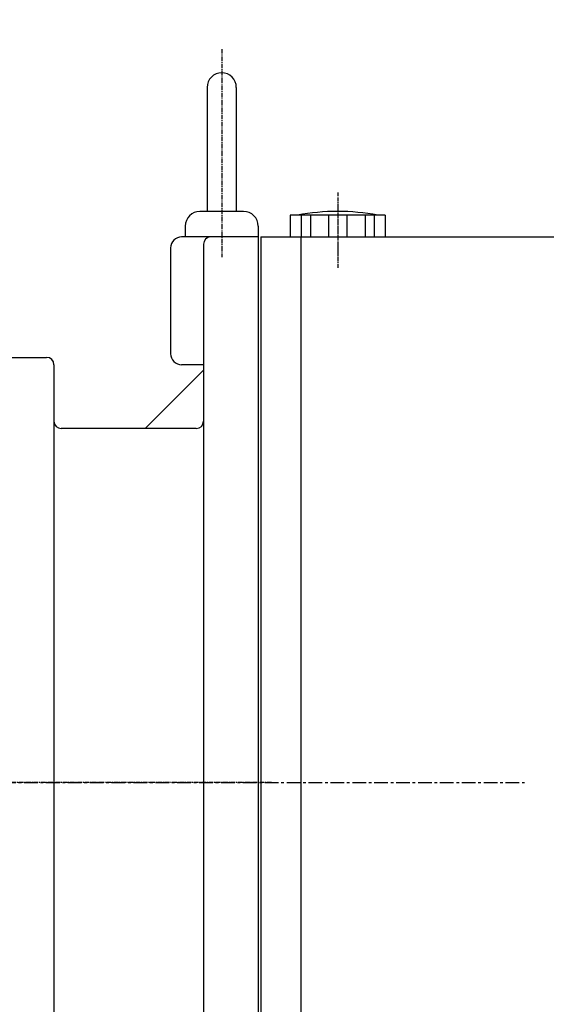
# Model space of a CAD drawing. Units: millimetres. Extents: x 1915 to 3764, y 504 to 1812.
# Drawn here: x 2321 to 2466, y 1167 to 1437 of the extents above; entities that cross this region are included whole.
import ezdxf

# ---------------------------------------------------------------- set-up
doc = ezdxf.new("R2010")
doc.units = ezdxf.units.MM
doc.linetypes.add('CENTER', pattern=[2, 1.25, -0.25, 0.25, -0.25])
for name, color, linetype in [('1', 7, 'Continuous'), ('3', 1, 'CENTER'), ('CENTER', 1, 'CENTER')]:
    doc.layers.add(name, color=color, linetype=linetype)
doc.styles.add('SIMPLEX', font='simplex.shx')
doc.styles.get("Standard").update_dxf_attribs({"font": 'arial.ttf'})
doc.dimstyles.new('STANDARD$0', dxfattribs={"dimtxt": 0.18, "dimasz": 0.18, "dimexe": 0.18, "dimexo": 0.0625, "dimgap": 0.09, "dimtad": 0, "dimtih": 1, "dimtoh": 1, "dimdec": 4, "dimzin": 0, "dimdsep": 46, "dimtxsty": 'Standard', "dimcen": 0.09, "dimadec": 0, "dimazin": 0, "dimtfac": 1, "dimtdec": 4, "dimtofl": 0, "dimtmove": 0, "dimatfit": 3, "dimfxl": 0, "dimtolj": 1, "dimtzin": 0, "dimarcsym": 0})

# ---------------------------------------------------------------- blocks, each defined once
blk = doc.blocks.new('*D7')
at = {"layer": '1', "color": 31, "linetype": 'ByBlock', "lineweight": -2}
for p, q in [((2017.69, 1311.19), (2017.69, 1620.01)), ((3024.69, 1376.45), (3024.69, 1620.01)), ((2032.69, 1618.01), (3009.69, 1618.01))]:
    blk.add_line(p, q, dxfattribs=at)
at = {"layer": '1', "color": 31}
for points in [[(2032.69, 1620.51), (2032.69, 1615.51), (2017.69, 1618.01)], [(3009.69, 1620.51), (3009.69, 1615.51), (3024.69, 1618.01)]]:
    blk.add_solid(points, dxfattribs=at)
at = {"layer": 'DEFPOINTS', "color": 0}
for p in [(3024.69, 1618.01), (3024.69, 1372.45), (2017.69, 1307.19)]:
    blk.add_point(p, dxfattribs=at)
at = {"layer": '1', "color": 31, "insert": (2521.19, 1635.44), "char_height": 15, "attachment_point": 5, "style": 'SIMPLEX'}
blk.add_mtext('\\A1;(1007)', dxfattribs=at)

msp = doc.modelspace()

# ---------------------------------------------------------------- linework, layer by layer
for p, q in [((2372.69114, 1418.50643), (2372.69114, 1384.50643)), ((2380.69114, 1418.50643), (2380.69114, 1384.50643)), ((2382.69114, 1384.50643), (2370.69114, 1384.50643)), ((2421.49114, 1383.50643), (2395.49114, 1383.50643)), ((2395.49114, 1383.50643), (2395.49114, 1377.50643)), ((2398.49114, 1383.50643), (2398.49114, 1377.50643)), ((2400.99114, 1383.50643), (2400.99114, 1377.50643)), ((2405.99114, 1383.50643), (2405.99114, 1377.50643)), ((2410.99114, 1383.50643), (2410.99114, 1377.50643)), ((2415.99114, 1383.50643), (2415.99114, 1377.50643)), ((2418.49114, 1383.50643), (2418.49114, 1377.50643)), ((2421.49114, 1383.50643), (2421.49114, 1377.50643)), ((2366.69114, 1380.50643), (2366.69114, 1377.50643)), ((2386.69114, 1380.50643), (2386.69114, 1377.50643)), ((2386.69114, 1377.50643), (2365.69114, 1377.50643)), ((2386.69114, 1377.50643), (2386.69114, 1099.50643)), ((2387.39114, 1377.50643), (2496.39114, 1377.50643)), ((2387.39114, 1377.50643), (2387.39114, 1099.50643)), ((2362.69114, 1374.50643), (2362.69114, 1345.50643)), ((2371.69114, 1375.50643), (2371.69114, 1101.50643)), ((2317.69114, 1344.50643), (2328.69114, 1344.50643)), ((2330.69114, 1342.50643), (2330.69114, 1113.50643)), ((2371.69114, 1342.50643), (2365.69114, 1342.50643)), ((2371.69114, 1341.00643), (2355.69114, 1325.00643)), ((2369.69114, 1325.00643), (2332.69114, 1325.00643))]:
    msp.add_line(p, q)
for centre, radius, start, end in [((2376.69114, 1418.50643), 4, 0, 180), ((2370.69114, 1380.50643), 4, 90, 180), ((2382.69114, 1380.50643), 4, 0, 90), ((2408.49114, 1323.50643), 61, 79.6111422, 100.3888578), ((2365.69114, 1374.50643), 3, 90, 180), ((2373.69114, 1375.50643), 2, 90, 180), ((2328.69114, 1342.50643), 2, 0, 90), ((2365.69114, 1345.50643), 3, 180, 270), ((2332.69114, 1327.00643), 2, 180, 270), ((2369.69114, 1327.00643), 2, 270, 0)]:
    msp.add_arc(centre, radius, start, end)
at = {"layer": '1'}
msp.add_line((2398.39114, 1377.50643), (2398.39114, 1101.50643), dxfattribs=at)
at = {"layer": '3'}
for p, q in [((2376.69114, 1428.99846), (2376.69114, 1372.00643)), ((2390.36898, 1228.00643), (2314.4111, 1228.00643))]:
    msp.add_line(p, q, dxfattribs=at)
at = {"layer": '3', "ltscale": 0.75}
msp.add_line((2408.49114, 1389.67292), (2408.49114, 1371.84272), dxfattribs=at)
at = {"layer": 'CENTER'}
msp.add_line((2408.49114, 1386.06482), (2408.49114, 1369.06003), dxfattribs=at)
at = {"layer": 'CENTER', "ltscale": 3}
msp.add_line((2010.51382, 1228.00643), (2459.72949, 1228.00643), dxfattribs=at)

# ---------------------------------------------------------------- dimensions: what is measured, and where the dimension line sits
at = {"layer": '1'}
dim = msp.add_linear_dim(base=(3024.69114, 1618.01212), p1=(2017.69114, 1307.19272), p2=(3024.69114, 1372.44643), text='(<>)', dimstyle='STANDARD$0', override={"dimscale": 2, "dimtxt": 7.5, "dimasz": 7.5, "dimexe": 1, "dimexo": 2, "dimgap": 3, "dimtad": 3, "dimtih": 0, "dimtoh": 0, "dimzin": 8, "dimtxsty": 'SIMPLEX', "dimcen": 0, "dimclrd": 31, "dimclre": 31, "dimclrt": 31, "dimtfac": 0.072, "dimtdec": 0, "dimtix": 1, "dimtofl": 1, "dimtmove": 2, "dimtvp": 0.072, "dimarcsym": 1}, dxfattribs=at)
dim.commit()
dim.dimension.update_dxf_attribs({"geometry": '*D7', "text_midpoint": (2521.19114, 1635.44069)})

doc.saveas('drawing.dxf')
